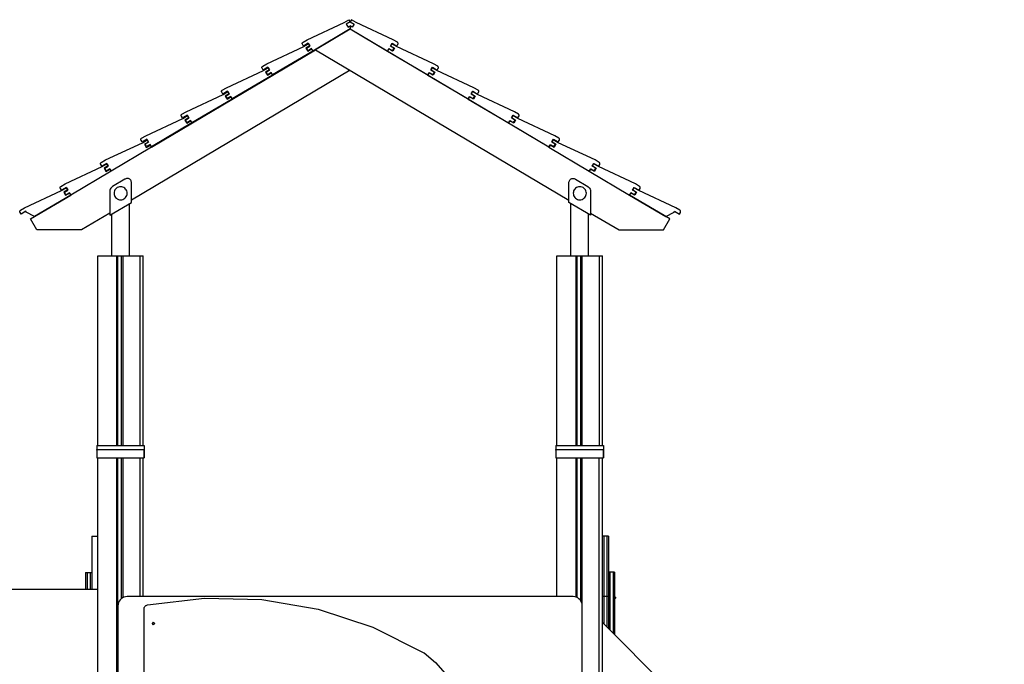
# Model space of a CAD drawing. Units: millimetres. Extents: x 27979 to 36718, y 16126 to 28689.
# Drawn here: x 31038 to 32990, y 17848 to 19125 of the extents above; entities that cross this region are included whole.
import ezdxf

# ---------------------------------------------------------------- set-up
doc = ezdxf.new("R2010")
doc.units = ezdxf.units.MM
doc.header["$MEASUREMENT"] = 0
doc.layers.add('0_Pen_No__1', color=7, linetype='Continuous', lineweight=30)
doc.layers.add('A-FLOR_Pen_No__1', color=7, linetype='Continuous', lineweight=30)

msp = doc.modelspace()

# ---------------------------------------------------------------- linework, layer by layer
at = {"layer": '0_Pen_No__1', "linetype": 'Continuous'}
for p, q in [((31681.3, 19119.3), (31690.8, 19124.9)), ((31690.8, 19124.9), (31693.3, 19120.6)), ((31695.9, 19124.9), (31693.3, 19120.6)), ((31705.4, 19119.3), (31695.9, 19124.9)), ((31608.1, 19085.1), (31681.3, 19119.3)), ((31693.3, 19106.7), (31619.5, 19062.9)), ((31693.3, 19106.1), (31624.8, 19065.4)), ((31693.3, 19120.6), (31685.6, 19116.1)), ((31685.6, 19116.1), (31689.2, 19110)), ((31689.2, 19110), (31693.3, 19112.5)), ((31693.3, 19120.6), (31701.1, 19116.1)), ((31693.3, 19112.5), (31693.3, 19106.7)), ((32087.1, 18872.4), (31693.3, 19106.1)), ((31697.5, 19110), (31693.4, 19112.5)), ((31693.4, 19106.7), (31767.2, 19062.9)), ((31701.1, 19116.1), (31697.5, 19110)), ((31778.6, 19085.1), (31705.4, 19119.3)), ((31599.9, 19080.3), (31608.1, 19085.1)), ((31786.8, 19080.3), (31778.6, 19085.1)), ((31299.6, 18872.4), (31624.8, 19065.4)), ((31528.1, 19037.6), (31601.4, 19071.8)), ((31619.5, 19062.8), (31539.5, 19015.4)), ((31598.4, 19078.2), (31598.6, 19078.7)), ((31598.4, 19077.7), (31598.4, 19078.2)), ((31598.4, 19077.3), (31598.4, 19077.7)), ((31598.5, 19076.9), (31598.4, 19077.3)), ((31598.6, 19076.5), (31598.5, 19076.9)), ((31598.6, 19078.7), (31598.8, 19079.2)), ((31598.8, 19076.2), (31598.6, 19076.5)), ((31598.8, 19079.2), (31599.1, 19079.6)), ((31600.9, 19072.7), (31598.8, 19076.2)), ((31599.1, 19079.6), (31599.4, 19080)), ((31599.4, 19080), (31599.9, 19080.3)), ((31610.3, 19078.3), (31600.9, 19072.7)), ((31601.4, 19071.8), (31610.8, 19077.4)), ((31613.4, 19073.1), (31605.6, 19068.6)), ((31605.6, 19068.6), (31609.2, 19062.5)), ((31606.7, 19068.7), (31613.6, 19072.8)), ((31609.8, 19063.5), (31606.7, 19068.7)), ((31609.2, 19062.5), (31616.9, 19067.1)), ((31616.7, 19067.6), (31609.8, 19063.5)), ((31613.6, 19072.8), (31610.3, 19078.3)), ((31610.8, 19077.4), (31613.4, 19073.1)), ((31619.5, 19062.9), (31616.7, 19067.6)), ((31616.9, 19067.1), (31619.5, 19062.8)), ((31624.8, 19065.4), (32126.8, 18767.4)), ((31767.2, 19062.9), (31770, 19067.6)), ((31769.8, 19067.1), (31767.2, 19062.8)), ((31767.2, 19062.8), (31847.2, 19015.4)), ((31777.5, 19062.5), (31769.8, 19067.1)), ((31770, 19067.6), (31776.9, 19063.5)), ((31773.1, 19072.8), (31776.4, 19078.3)), ((31780, 19068.7), (31773.1, 19072.8)), ((31775.9, 19077.4), (31773.3, 19073.1)), ((31773.3, 19073.1), (31781.1, 19068.6)), ((31785.3, 19071.8), (31775.9, 19077.4)), ((31776.4, 19078.3), (31785.8, 19072.7)), ((31776.9, 19063.5), (31780, 19068.7)), ((31781.1, 19068.6), (31777.5, 19062.5)), ((31858.6, 19037.6), (31785.3, 19071.8)), ((31785.8, 19072.7), (31787.9, 19076.2)), ((31787.3, 19080), (31786.8, 19080.3)), ((31787.6, 19079.6), (31787.3, 19080)), ((31787.9, 19079.2), (31787.6, 19079.6)), ((31788.1, 19078.7), (31787.9, 19079.2)), ((31787.9, 19076.2), (31788.1, 19076.5)), ((31788.3, 19078.2), (31788.1, 19078.7)), ((31788.1, 19076.5), (31788.2, 19076.9)), ((31788.2, 19076.9), (31788.3, 19077.3)), ((31788.3, 19077.7), (31788.3, 19078.2)), ((31788.3, 19077.3), (31788.3, 19077.7)), ((31693.3, 19024.7), (31259.8, 18767.4)), ((31448.1, 18990.1), (31521.4, 19024.3)), ((31518.4, 19030.2), (31518.5, 19030.7)), ((31518.4, 19029.8), (31518.4, 19030.2)), ((31518.5, 19029.4), (31518.4, 19029.8)), ((31518.5, 19030.7), (31518.6, 19031.2)), ((31518.6, 19029), (31518.5, 19029.4)), ((31518.6, 19031.2), (31518.8, 19031.7)), ((31518.8, 19028.7), (31518.6, 19029)), ((31518.8, 19031.7), (31519.1, 19032.1)), ((31520.9, 19025.2), (31518.8, 19028.7)), ((31519.1, 19032.1), (31519.5, 19032.5)), ((31519.5, 19032.5), (31519.9, 19032.8)), ((31519.9, 19032.8), (31528.1, 19037.6)), ((31530.3, 19030.8), (31520.9, 19025.2)), ((31521.4, 19024.3), (31530.8, 19029.9)), ((31533.4, 19025.6), (31525.7, 19021.1)), ((31526.8, 19021.2), (31533.6, 19025.3)), ((31533.6, 19025.3), (31530.3, 19030.8)), ((31530.8, 19029.9), (31533.4, 19025.6)), ((31853.1, 19025.3), (31856.4, 19030.8)), ((31859.9, 19021.2), (31853.1, 19025.3)), ((31855.9, 19029.9), (31853.3, 19025.6)), ((31853.3, 19025.6), (31861, 19021.1)), ((31865.3, 19024.3), (31855.9, 19029.9)), ((31856.4, 19030.8), (31865.8, 19025.2)), ((31866.8, 19032.8), (31858.6, 19037.6)), ((31938.6, 18990.1), (31865.3, 19024.3)), ((31865.8, 19025.2), (31867.9, 19028.7)), ((31867.2, 19032.5), (31866.8, 19032.8)), ((31867.6, 19032.1), (31867.2, 19032.5)), ((31867.9, 19031.7), (31867.6, 19032.1)), ((31868.1, 19031.2), (31867.9, 19031.7)), ((31867.9, 19028.7), (31868, 19029)), ((31868, 19029), (31868.2, 19029.4)), ((31868.2, 19030.7), (31868.1, 19031.2)), ((31868.3, 19030.2), (31868.2, 19030.7)), ((31868.2, 19029.4), (31868.3, 19029.8)), ((31868.3, 19029.8), (31868.3, 19030.2)), ((31539.5, 19015.3), (31459.5, 18967.9)), ((31525.7, 19021.1), (31529.2, 19015)), ((31529.8, 19016), (31526.8, 19021.2)), ((31529.2, 19015), (31537, 19019.6)), ((31536.7, 19020.1), (31529.8, 19016)), ((31539.5, 19015.4), (31536.7, 19020.1)), ((31537, 19019.6), (31539.5, 19015.3)), ((31847.2, 19015.4), (31850, 19020.1)), ((31849.7, 19019.6), (31847.2, 19015.3)), ((31847.2, 19015.3), (31927.2, 18967.9)), ((31857.5, 19015), (31849.7, 19019.6)), ((31850, 19020.1), (31856.9, 19016)), ((31856.9, 19016), (31859.9, 19021.2)), ((31861, 19021.1), (31857.5, 19015)), ((31438.8, 18984.2), (31439.1, 18984.6)), ((31439.1, 18984.6), (31439.5, 18985)), ((31439.5, 18985), (31439.9, 18985.3)), ((31439.9, 18985.3), (31448.1, 18990.1)), ((31946.8, 18985.3), (31938.6, 18990.1)), ((31947.2, 18985), (31946.8, 18985.3)), ((31947.6, 18984.6), (31947.2, 18985)), ((31947.9, 18984.2), (31947.6, 18984.6)), ((31368.1, 18942.6), (31441.4, 18976.8)), ((31459.5, 18967.8), (31379.6, 18920.4)), ((31438.4, 18982.7), (31438.5, 18983.2)), ((31438.5, 18982.3), (31438.4, 18982.7)), ((31438.5, 18983.2), (31438.6, 18983.7)), ((31438.5, 18981.9), (31438.5, 18982.3)), ((31438.7, 18981.5), (31438.5, 18981.9)), ((31438.6, 18983.7), (31438.8, 18984.2)), ((31438.9, 18981.2), (31438.7, 18981.5)), ((31440.9, 18977.7), (31438.9, 18981.2)), ((31450.4, 18983.3), (31440.9, 18977.7)), ((31441.4, 18976.8), (31450.9, 18982.4)), ((31453.4, 18978.1), (31445.7, 18973.6)), ((31445.7, 18973.6), (31449.3, 18967.5)), ((31446.8, 18973.7), (31453.7, 18977.8)), ((31449.9, 18968.5), (31446.8, 18973.7)), ((31449.3, 18967.5), (31457, 18972.1)), ((31456.7, 18972.6), (31449.9, 18968.5)), ((31453.7, 18977.8), (31450.4, 18983.3)), ((31450.9, 18982.4), (31453.4, 18978.1)), ((31459.5, 18967.9), (31456.7, 18972.6)), ((31457, 18972.1), (31459.5, 18967.8)), ((31927.2, 18967.9), (31930, 18972.6)), ((31929.7, 18972.1), (31927.2, 18967.8)), ((31927.2, 18967.8), (32007.1, 18920.4)), ((31937.4, 18967.5), (31929.7, 18972.1)), ((31930, 18972.6), (31936.8, 18968.5)), ((31933, 18977.8), (31936.3, 18983.3)), ((31939.9, 18973.7), (31933, 18977.8)), ((31935.8, 18982.4), (31933.3, 18978.1)), ((31933.3, 18978.1), (31941, 18973.6)), ((31945.3, 18976.8), (31935.8, 18982.4)), ((31936.3, 18983.3), (31945.8, 18977.7)), ((31936.8, 18968.5), (31939.9, 18973.7)), ((31941, 18973.6), (31937.4, 18967.5)), ((32018.6, 18942.6), (31945.3, 18976.8)), ((31945.8, 18977.7), (31947.8, 18981.2)), ((31947.8, 18981.2), (31948, 18981.5)), ((31948.1, 18983.7), (31947.9, 18984.2)), ((31948, 18981.5), (31948.2, 18981.9)), ((31948.2, 18983.2), (31948.1, 18983.7)), ((31948.3, 18982.7), (31948.2, 18983.2)), ((31948.2, 18982.3), (31948.3, 18982.7)), ((31948.2, 18981.9), (31948.2, 18982.3)), ((31288.2, 18895.1), (31361.4, 18929.3)), ((31358.5, 18935.7), (31358.6, 18936.2)), ((31358.5, 18935.2), (31358.5, 18935.7)), ((31358.5, 18934.8), (31358.5, 18935.2)), ((31358.6, 18934.4), (31358.5, 18934.8)), ((31358.6, 18936.2), (31358.9, 18936.7)), ((31358.7, 18934), (31358.6, 18934.4)), ((31358.9, 18933.7), (31358.7, 18934)), ((31358.9, 18936.7), (31359.1, 18937.1)), ((31360.9, 18930.2), (31358.9, 18933.7)), ((31359.1, 18937.1), (31359.5, 18937.5)), ((31359.5, 18937.5), (31359.9, 18937.8)), ((31359.9, 18937.8), (31368.1, 18942.6)), ((31370.4, 18935.8), (31360.9, 18930.2)), ((31361.4, 18929.3), (31370.9, 18934.9)), ((31373.4, 18930.6), (31365.7, 18926.1)), ((31365.7, 18926.1), (31369.3, 18920)), ((31366.8, 18926.2), (31373.7, 18930.3)), ((31369.9, 18921), (31366.8, 18926.2)), ((31373.7, 18930.3), (31370.4, 18935.8)), ((31370.9, 18934.9), (31373.4, 18930.6)), ((32013, 18930.3), (32016.3, 18935.8)), ((32019.9, 18926.2), (32013, 18930.3)), ((32015.8, 18934.9), (32013.3, 18930.6)), ((32013.3, 18930.6), (32021, 18926.1)), ((32025.3, 18929.3), (32015.8, 18934.9)), ((32016.3, 18935.8), (32025.8, 18930.2)), ((32016.8, 18921), (32019.9, 18926.2)), ((32021, 18926.1), (32017.4, 18920)), ((32026.8, 18937.8), (32018.6, 18942.6)), ((32098.5, 18895.1), (32025.3, 18929.3)), ((32025.8, 18930.2), (32027.8, 18933.7)), ((32027.2, 18937.5), (32026.8, 18937.8)), ((32027.5, 18937.1), (32027.2, 18937.5)), ((32027.8, 18936.7), (32027.5, 18937.1)), ((32028.1, 18936.2), (32027.8, 18936.7)), ((32027.8, 18933.7), (32028, 18934)), ((32028, 18934), (32028.1, 18934.4)), ((32028.2, 18935.7), (32028.1, 18936.2)), ((32028.1, 18934.4), (32028.2, 18934.8)), ((32028.2, 18935.2), (32028.2, 18935.7)), ((32028.2, 18934.8), (32028.2, 18935.2)), ((31379.6, 18920.3), (31299.6, 18872.9)), ((31369.3, 18920), (31377, 18924.6)), ((31376.8, 18925.1), (31369.9, 18921)), ((31379.6, 18920.4), (31376.8, 18925.1)), ((31377, 18924.6), (31379.6, 18920.3)), ((32007.1, 18920.4), (32009.9, 18925.1)), ((32009.7, 18924.6), (32007.1, 18920.3)), ((32007.1, 18920.3), (32087.1, 18872.9)), ((32017.4, 18920), (32009.7, 18924.6)), ((32009.9, 18925.1), (32016.8, 18921)), ((31278.5, 18888.2), (31278.7, 18888.7)), ((31278.5, 18887.7), (31278.5, 18888.2)), ((31278.5, 18887.3), (31278.5, 18887.7)), ((31278.6, 18886.9), (31278.5, 18887.3)), ((31278.7, 18888.7), (31278.9, 18889.2)), ((31278.9, 18889.2), (31279.2, 18889.6)), ((31279.2, 18889.6), (31279.5, 18890)), ((31279.5, 18890), (31280, 18890.3)), ((31280, 18890.3), (31288.2, 18895.1)), ((31290.4, 18888.3), (31280.9, 18882.7)), ((31281.5, 18881.3), (31290.9, 18886.9)), ((31293.7, 18882.8), (31290.4, 18888.3)), ((31290.9, 18886.9), (31293.5, 18882.6)), ((32093, 18882.8), (32096.3, 18888.3)), ((32095.8, 18886.9), (32093.2, 18882.6)), ((32105.2, 18881.3), (32095.8, 18886.9)), ((32096.3, 18888.3), (32105.7, 18882.7)), ((32106.7, 18890.3), (32098.5, 18895.1)), ((32107.2, 18890), (32106.7, 18890.3)), ((32107.5, 18889.6), (32107.2, 18890)), ((32107.8, 18889.2), (32107.5, 18889.6)), ((32108, 18888.7), (32107.8, 18889.2)), ((32108.2, 18888.2), (32108, 18888.7)), ((32108.1, 18886.9), (32108.2, 18887.3)), ((32108.2, 18887.7), (32108.2, 18888.2)), ((32108.2, 18887.3), (32108.2, 18887.7)), ((31208.2, 18847.1), (31281.5, 18881.3)), ((31299.6, 18872.3), (31219.6, 18824.9)), ((31278.7, 18886.5), (31278.6, 18886.9)), ((31278.9, 18886.2), (31278.7, 18886.5)), ((31280.9, 18882.7), (31278.9, 18886.2)), ((31293.5, 18882.6), (31285.7, 18878.1)), ((31285.7, 18878.1), (31289.3, 18872)), ((31286.8, 18878.7), (31293.7, 18882.8)), ((31289.9, 18873.5), (31286.8, 18878.7)), ((31289.3, 18872), (31297, 18876.6)), ((31296.8, 18877.6), (31289.9, 18873.5)), ((31299.6, 18872.9), (31296.8, 18877.6)), ((31297, 18876.6), (31299.6, 18872.3)), ((32087.1, 18872.9), (32089.9, 18877.6)), ((32089.7, 18876.6), (32087.1, 18872.3)), ((32087.1, 18872.3), (32167.1, 18824.9)), ((32097.4, 18872), (32089.7, 18876.6)), ((32089.9, 18877.6), (32096.8, 18873.5)), ((32099.9, 18878.7), (32093, 18882.8)), ((32093.2, 18882.6), (32101, 18878.1)), ((32096.8, 18873.5), (32099.9, 18878.7)), ((32101, 18878.1), (32097.4, 18872)), ((32178.5, 18847.1), (32105.2, 18881.3)), ((32105.7, 18882.7), (32107.8, 18886.2)), ((32107.8, 18886.2), (32108, 18886.5)), ((32108, 18886.5), (32108.1, 18886.9)), ((31128.2, 18799.6), (31201.5, 18833.8)), ((31198.5, 18839.7), (31198.6, 18840.2)), ((31198.5, 18839.3), (31198.5, 18839.7)), ((31198.6, 18838.9), (31198.5, 18839.3)), ((31198.6, 18840.2), (31198.7, 18840.7)), ((31198.8, 18838.5), (31198.6, 18838.9)), ((31198.7, 18840.7), (31198.9, 18841.2)), ((31198.9, 18838.2), (31198.8, 18838.5)), ((31198.9, 18841.2), (31199.2, 18841.6)), ((31201, 18834.7), (31198.9, 18838.2)), ((31199.2, 18841.6), (31199.6, 18842)), ((31199.6, 18842), (31200, 18842.3)), ((31200, 18842.3), (31208.2, 18847.1)), ((31210.4, 18840.3), (31201, 18834.7)), ((31201.5, 18833.8), (31210.9, 18839.4)), ((31213.5, 18835.1), (31205.8, 18830.6)), ((31205.8, 18830.6), (31209.3, 18824.5)), ((31206.9, 18830.7), (31213.7, 18834.8)), ((31209.9, 18825.5), (31206.9, 18830.7)), ((31209.3, 18824.5), (31217.1, 18829.1)), ((31216.8, 18829.6), (31209.9, 18825.5)), ((31213.7, 18834.8), (31210.4, 18840.3)), ((31210.9, 18839.4), (31213.5, 18835.1)), ((31219.6, 18824.9), (31216.8, 18829.6)), ((31217.1, 18829.1), (31219.6, 18824.8)), ((32167.1, 18824.9), (32169.9, 18829.6)), ((32169.6, 18829.1), (32167.1, 18824.8)), ((32177.4, 18824.5), (32169.6, 18829.1)), ((32169.9, 18829.6), (32176.8, 18825.5)), ((32172.9, 18834.8), (32176.3, 18840.3)), ((32179.8, 18830.7), (32172.9, 18834.8)), ((32175.7, 18839.4), (32173.2, 18835.1)), ((32173.2, 18835.1), (32180.9, 18830.6)), ((32185.2, 18833.8), (32175.7, 18839.4)), ((32176.3, 18840.3), (32185.7, 18834.7)), ((32176.8, 18825.5), (32179.8, 18830.7)), ((32180.9, 18830.6), (32177.4, 18824.5)), ((32186.7, 18842.3), (32178.5, 18847.1)), ((32258.5, 18799.6), (32185.2, 18833.8)), ((32185.7, 18834.7), (32187.8, 18838.2)), ((32187.1, 18842), (32186.7, 18842.3)), ((32187.5, 18841.6), (32187.1, 18842)), ((32187.8, 18841.2), (32187.5, 18841.6)), ((32188, 18840.7), (32187.8, 18841.2)), ((32187.8, 18838.2), (32187.9, 18838.5)), ((32187.9, 18838.5), (32188.1, 18838.9)), ((32188.1, 18840.2), (32188, 18840.7)), ((32188.2, 18839.7), (32188.1, 18840.2)), ((32188.1, 18838.9), (32188.2, 18839.3)), ((32188.2, 18839.3), (32188.2, 18839.7)), ((31219.6, 18824.8), (31139.6, 18777.4)), ((31219.6, 18824.9), (31219.6, 18824.9)), ((31247.2, 18809), (31246.8, 18808.7)), ((31248.5, 18809.8), (31247.2, 18809.1)), ((31247.2, 18809.1), (31247.2, 18809)), ((31249.8, 18810.2), (31248.5, 18809.8)), ((31251.1, 18810.5), (31249.8, 18810.2)), ((31252.5, 18810.5), (31251.1, 18810.5)), ((31253.9, 18810.2), (31252.5, 18810.5)), ((31255.2, 18809.8), (31253.9, 18810.2)), ((31256.5, 18809.1), (31255.2, 18809.8)), ((31257.5, 18808.2), (31256.5, 18809.1)), ((32129.2, 18808.2), (32130.2, 18809.1)), ((32130.2, 18809.1), (32131.5, 18809.8)), ((32131.5, 18809.8), (32132.8, 18810.2)), ((32132.8, 18810.2), (32134.1, 18810.5)), ((32134.1, 18810.5), (32135.5, 18810.5)), ((32135.5, 18810.5), (32136.9, 18810.2)), ((32136.9, 18810.2), (32138.2, 18809.8)), ((32138.2, 18809.8), (32139.5, 18809.1)), ((32139.5, 18809.1), (32139.5, 18809)), ((32139.5, 18809), (32139.9, 18808.7)), ((32167.1, 18824.9), (32167.1, 18824.9)), ((32167.1, 18824.8), (32247.1, 18777.4)), ((31118.5, 18792.2), (31118.6, 18792.7)), ((31118.6, 18791.8), (31118.5, 18792.2)), ((31118.6, 18792.7), (31118.7, 18793.2)), ((31118.6, 18791.4), (31118.6, 18791.8)), ((31118.8, 18791), (31118.6, 18791.4)), ((31118.7, 18793.2), (31118.9, 18793.7)), ((31119, 18790.7), (31118.8, 18791)), ((31118.9, 18793.7), (31119.2, 18794.1)), ((31121, 18787.2), (31119, 18790.7)), ((31119.2, 18794.1), (31119.6, 18794.5)), ((31119.6, 18794.5), (31120, 18794.8)), ((31120, 18794.8), (31128.2, 18799.6)), ((31130.5, 18792.8), (31121, 18787.2)), ((31121.5, 18786.5), (31131, 18792.1)), ((31133.8, 18787.3), (31130.5, 18792.8)), ((31131, 18792.1), (31133.5, 18787.8)), ((31217.9, 18789.4), (31217.2, 18787.6)), ((31218.8, 18791.1), (31217.9, 18789.4)), ((31220.1, 18792.5), (31218.8, 18791.1)), ((31221.6, 18793.8), (31220.1, 18792.5)), ((31222.4, 18794.2), (31221.6, 18793.8)), ((31246.8, 18808.7), (31222.4, 18794.2)), ((31228.4, 18789.5), (31227.1, 18787.6)), ((31230, 18791.1), (31228.4, 18789.5)), ((31231.8, 18792.4), (31230, 18791.1)), ((31233.9, 18793.3), (31231.8, 18792.4)), ((31236.1, 18793.9), (31233.9, 18793.3)), ((31238.3, 18794.1), (31236.1, 18793.9)), ((31240.6, 18793.9), (31238.3, 18794.1)), ((31242.8, 18793.3), (31240.6, 18793.9)), ((31244.8, 18792.4), (31242.8, 18793.3)), ((31246.7, 18791.1), (31244.8, 18792.4)), ((31248.3, 18789.5), (31246.7, 18791.1)), ((31249.6, 18787.6), (31248.3, 18789.5)), ((31258.4, 18807.1), (31257.5, 18808.2)), ((31259.1, 18805.9), (31258.4, 18807.1)), ((31259.6, 18804.6), (31259.1, 18805.9)), ((31259.8, 18803.2), (31259.6, 18804.6)), ((31259.8, 18802.5), (31259.8, 18803.2)), ((31259.8, 18763), (31259.8, 18802.5)), ((31259.8, 18766.4), (31259.8, 18802.5)), ((32126.8, 18803.2), (32127.1, 18804.6)), ((32126.8, 18802.5), (32126.8, 18803.2)), ((32126.8, 18763), (32126.8, 18802.5)), ((32127.1, 18804.6), (32127.6, 18805.9)), ((32127.6, 18805.9), (32128.3, 18807.1)), ((32128.3, 18807.1), (32129.2, 18808.2)), ((32138.3, 18789.5), (32137, 18787.6)), ((32139.9, 18791.1), (32138.3, 18789.5)), ((32139.9, 18808.7), (32164.3, 18794.2)), ((32141.8, 18792.4), (32139.9, 18791.1)), ((32143.8, 18793.3), (32141.8, 18792.4)), ((32146, 18793.9), (32143.8, 18793.3)), ((32148.3, 18794.1), (32146, 18793.9)), ((32150.5, 18793.9), (32148.3, 18794.1)), ((32152.7, 18793.3), (32150.5, 18793.9)), ((32154.8, 18792.4), (32152.7, 18793.3)), ((32156.6, 18791.1), (32154.8, 18792.4)), ((32158.2, 18789.5), (32156.6, 18791.1)), ((32159.5, 18787.6), (32158.2, 18789.5)), ((32164.3, 18794.2), (32165.1, 18793.8)), ((32165.1, 18793.8), (32166.6, 18792.5)), ((32166.6, 18792.5), (32167.8, 18791.1)), ((32167.8, 18791.1), (32168.8, 18789.4)), ((32168.8, 18789.4), (32169.5, 18787.6)), ((32252.9, 18787.3), (32256.2, 18792.8)), ((32255.7, 18792.1), (32253.2, 18787.8)), ((32265.2, 18786.5), (32255.7, 18792.1)), ((32256.2, 18792.8), (32265.7, 18787.2)), ((32266.7, 18794.8), (32258.5, 18799.6)), ((32265.7, 18787.2), (32267.7, 18790.7)), ((32267.1, 18794.5), (32266.7, 18794.8)), ((32267.5, 18794.1), (32267.1, 18794.5)), ((32267.8, 18793.7), (32267.5, 18794.1)), ((32267.7, 18790.7), (32267.9, 18791)), ((32268, 18793.2), (32267.8, 18793.7)), ((32267.9, 18791), (32268, 18791.4)), ((32268.1, 18792.7), (32268, 18793.2)), ((32268, 18791.4), (32268.1, 18791.8)), ((32268.2, 18792.2), (32268.1, 18792.7)), ((32268.1, 18791.8), (32268.2, 18792.2)), ((31048.2, 18752.3), (31121.5, 18786.5)), ((31059.7, 18730.1), (31139.6, 18777.5)), ((31139.6, 18777.5), (31067.8, 18734.9)), ((31133.5, 18787.8), (31125.8, 18783.2)), ((31125.8, 18783.2), (31129.4, 18777.2)), ((31126.9, 18783.2), (31133.8, 18787.3)), ((31130, 18778), (31126.9, 18783.2)), ((31129.4, 18777.2), (31137.1, 18781.8)), ((31136.8, 18782.1), (31130, 18778)), ((31139.6, 18777.4), (31136.8, 18782.1)), ((31137.1, 18781.8), (31139.6, 18777.5)), ((31216.9, 18785.7), (31216.8, 18784.7)), ((31216.8, 18784.7), (31216.8, 18737.4)), ((31217.2, 18787.6), (31216.9, 18785.7)), ((31225.5, 18783.4), (31225.3, 18781.1)), ((31225.3, 18781.1), (31225.5, 18778.8)), ((31226.1, 18785.6), (31225.5, 18783.4)), ((31225.5, 18778.8), (31226.1, 18776.7)), ((31227.1, 18787.6), (31226.1, 18785.6)), ((31226.1, 18776.7), (31227.1, 18774.6)), ((31227.1, 18774.6), (31228.4, 18772.7)), ((31228.4, 18772.7), (31230, 18771.1)), ((31230, 18771.1), (31231.8, 18769.8)), ((31231.8, 18769.8), (31233.9, 18768.9)), ((31242.8, 18768.9), (31244.8, 18769.8)), ((31244.8, 18769.8), (31246.7, 18771.1)), ((31246.7, 18771.1), (31248.3, 18772.7)), ((31248.3, 18772.7), (31249.6, 18774.6)), ((31250.6, 18785.6), (31249.6, 18787.6)), ((31249.6, 18774.6), (31250.6, 18776.7)), ((31251.2, 18783.4), (31250.6, 18785.6)), ((31250.6, 18776.7), (31251.2, 18778.8)), ((31251.3, 18781.1), (31251.2, 18783.4)), ((31251.2, 18778.8), (31251.3, 18781.1)), ((32135.5, 18783.4), (32135.3, 18781.1)), ((32135.3, 18781.1), (32135.5, 18778.8)), ((32136.1, 18785.6), (32135.5, 18783.4)), ((32135.5, 18778.8), (32136.1, 18776.7)), ((32137, 18787.6), (32136.1, 18785.6)), ((32136.1, 18776.7), (32137, 18774.6)), ((32137, 18774.6), (32138.3, 18772.7)), ((32138.3, 18772.7), (32139.9, 18771.1)), ((32139.9, 18771.1), (32141.8, 18769.8)), ((32141.8, 18769.8), (32143.8, 18768.9)), ((32152.7, 18768.9), (32154.8, 18769.8)), ((32154.8, 18769.8), (32156.6, 18771.1)), ((32156.6, 18771.1), (32158.2, 18772.7)), ((32158.2, 18772.7), (32159.5, 18774.6)), ((32160.5, 18785.6), (32159.5, 18787.6)), ((32159.5, 18774.6), (32160.5, 18776.7)), ((32161.1, 18783.4), (32160.5, 18785.6)), ((32160.5, 18776.7), (32161.1, 18778.8)), ((32161.3, 18781.1), (32161.1, 18783.4)), ((32161.1, 18778.8), (32161.3, 18781.1)), ((32169.5, 18787.6), (32169.8, 18785.7)), ((32169.8, 18785.7), (32169.8, 18784.7)), ((32169.8, 18784.7), (32169.8, 18740.9)), ((32169.8, 18784.7), (32169.8, 18737.4)), ((32249.6, 18781.8), (32247, 18777.5)), ((32247, 18777.5), (32318.9, 18734.9)), ((32247.1, 18777.4), (32249.9, 18782.1)), ((32327, 18730.1), (32247.1, 18777.5)), ((32257.3, 18777.2), (32249.6, 18781.8)), ((32249.9, 18782.1), (32256.7, 18778)), ((32259.8, 18783.2), (32252.9, 18787.3)), ((32253.2, 18787.8), (32260.9, 18783.2)), ((32256.7, 18778), (32259.8, 18783.2)), ((32260.9, 18783.2), (32257.3, 18777.2)), ((32338.5, 18752.3), (32265.2, 18786.5)), ((31040, 18747.5), (31048.2, 18752.3)), ((31216.8, 18737.4), (31259.8, 18763)), ((31233.9, 18768.9), (31236.1, 18768.3)), ((31236.1, 18768.3), (31238.3, 18768.1)), ((31238.3, 18768.1), (31240.6, 18768.3)), ((31240.6, 18768.3), (31242.8, 18768.9)), ((31256, 18656.9), (31256, 18760.7)), ((32169.8, 18737.4), (32126.8, 18763)), ((32130.6, 18656.9), (32130.6, 18760.7)), ((32143.8, 18768.9), (32146, 18768.3)), ((32146, 18768.3), (32148.3, 18768.1)), ((32148.3, 18768.1), (32150.5, 18768.3)), ((32150.5, 18768.3), (32152.7, 18768.9)), ((32346.7, 18747.5), (32338.5, 18752.3)), ((31038.6, 18745.4), (31038.7, 18745.9)), ((31038.6, 18744.9), (31038.6, 18745.4)), ((31038.6, 18744.5), (31038.6, 18744.9)), ((31038.7, 18744.1), (31038.6, 18744.5)), ((31038.7, 18745.9), (31039, 18746.4)), ((31038.8, 18743.7), (31038.7, 18744.1)), ((31039, 18743.3), (31038.8, 18743.7)), ((31039, 18746.4), (31039.3, 18746.8)), ((31041, 18739.9), (31039, 18743.3)), ((31039.3, 18746.8), (31039.6, 18747.2)), ((31039.6, 18747.2), (31040, 18747.5)), ((31050.5, 18745.5), (31041, 18739.9)), ((31051.5, 18743.8), (31050.5, 18745.5)), ((31067.8, 18734.9), (31051.5, 18743.8)), ((31216.8, 18741.9), (31160.7, 18708.6)), ((31221, 18656.9), (31221, 18739.9)), ((32165.6, 18656.9), (32165.6, 18739.9)), ((32169.8, 18741.9), (32226, 18708.6)), ((32318.9, 18734.9), (32335.2, 18743.8)), ((32335.2, 18743.8), (32336.2, 18745.5)), ((32336.2, 18745.5), (32345.7, 18739.9)), ((32345.7, 18739.9), (32347.7, 18743.3)), ((32347.1, 18747.2), (32346.7, 18747.5)), ((32347.4, 18746.8), (32347.1, 18747.2)), ((32347.7, 18746.4), (32347.4, 18746.8)), ((32348, 18745.9), (32347.7, 18746.4)), ((32347.7, 18743.3), (32347.9, 18743.7)), ((32347.9, 18743.7), (32348, 18744.1)), ((32348.1, 18745.4), (32348, 18745.9)), ((32348, 18744.1), (32348.1, 18744.5)), ((32348.1, 18744.9), (32348.1, 18745.4)), ((32348.1, 18744.5), (32348.1, 18744.9)), ((31072.5, 18708.6), (31059.7, 18730.1)), ((32314.2, 18708.6), (32327, 18730.1)), ((31160.7, 18708.6), (31072.5, 18708.6)), ((32226, 18708.6), (32314.2, 18708.6)), ((31191, 18281.6), (31191, 18280.7)), ((31191, 18281.6), (31192, 18281.6)), ((31191, 18280.7), (31191, 18275.4)), ((31191, 18275.4), (31191, 18273.7)), ((31191, 18273.7), (31191, 18256.9)), ((31191, 18273.7), (31284, 18273.7)), ((31191, 18272.1), (31191, 18273.7)), ((31192, 18281.6), (31284, 18281.6)), ((31284, 18281.6), (31285, 18281.6)), ((31284, 18273.7), (31285, 18273.7)), ((31285, 18281.6), (31285, 18280.7)), ((31285, 18281.6), (31285, 18280.7)), ((31285, 18280.7), (31285, 18275.4)), ((31285, 18280.7), (31285, 18275.4)), ((31285, 18275.4), (31285, 18273.7)), ((31285, 18275.4), (31285, 18273.7)), ((31285, 18273.7), (31285, 18256.9)), ((31285, 18259.1), (31285, 18273.7)), ((32101, 18281.6), (32101, 18280.7)), ((32101, 18281.6), (32102, 18281.6)), ((32101, 18280.7), (32101, 18275.4)), ((32101, 18275.4), (32101, 18273.7)), ((32101, 18272.1), (32101, 18273.7)), ((32101, 18273.7), (32101, 18256.9)), ((32101, 18273.7), (32194, 18273.7)), ((32102, 18281.6), (32194, 18281.6)), ((32194, 18281.6), (32195, 18281.6)), ((32194, 18273.7), (32195, 18273.7)), ((32195, 18281.6), (32195, 18280.7)), ((32195, 18281.6), (32195, 18280.7)), ((32195, 18280.7), (32195, 18275.4)), ((32195, 18280.7), (32195, 18275.4)), ((32195, 18275.4), (32195, 18273.7)), ((32195, 18275.4), (32195, 18273.7)), ((32195, 18259.1), (32195, 18273.7)), ((32195, 18273.7), (32195, 18256.9)), ((31191, 18256.9), (31285, 18256.9)), ((31192, 18256.9), (31284, 18256.9)), ((31285, 18256.9), (31285, 18259.1)), ((32101, 18256.9), (32195, 18256.9)), ((32102, 18256.9), (32194, 18256.9)), ((32195, 18256.9), (32195, 18259.1)), ((31181.1, 18101.9), (31181.1, 18081.8)), ((31181.1, 18101.9), (31193, 18101.9)), ((32196.1, 18101.9), (32193.1, 18101.9)), ((32196.1, 18101.9), (32196.1, 18081.8)), ((32202.1, 18101.9), (32196.1, 18101.9)), ((32202.1, 18101.9), (32202.1, 18081.8)), ((32205.1, 18101.9), (32202.1, 18101.9)), ((32205.1, 18101.9), (32205.1, 18081.8)), ((31181.1, 18081.8), (31181.1, 18046.5)), ((32196.1, 18081.8), (32196.1, 18046.5)), ((32202.1, 18081.8), (32202.1, 18046.5)), ((32205.1, 18081.8), (32205.1, 18046.5)), ((31169.1, 18030), (31169.1, 18027.1)), ((31169.1, 18030), (31172.1, 18030)), ((31172.1, 18030), (31172.1, 18027.1)), ((31172.1, 18030), (31178.1, 18030)), ((31178.1, 18030), (31178.1, 18027.1)), ((31178.1, 18030), (31181.1, 18030)), ((31181.1, 18046.5), (31181.1, 17997.3)), ((32196.1, 18046.5), (32196.1, 17998.2)), ((32202.1, 18046.5), (32202.1, 17998.2)), ((32205.1, 18046.5), (32205.1, 17998.2)), ((32208.1, 18030.2), (32205.1, 18030.2)), ((32208.1, 18030.2), (32208.1, 18027.2)), ((32214.1, 18030.2), (32208.1, 18030.2)), ((32214.1, 18030.2), (32214.1, 18027.2)), ((32217.1, 18030.2), (32214.1, 18030.2)), ((32217.1, 18030.2), (32217.1, 18027.2)), ((31169.1, 18027.1), (31169.1, 18007.7)), ((31172.1, 18027.1), (31172.1, 18007.7)), ((31178.1, 18027.1), (31178.1, 18007.7)), ((32208.1, 18027.2), (32208.1, 18007.8)), ((32214.1, 18027.2), (32214.1, 18007.8)), ((32217.1, 18027.2), (32217.1, 18007.8)), ((30896, 17996.9), (31193, 17996.9)), ((31169.1, 18007.7), (31169.1, 17996.9)), ((31172.1, 18007.7), (31172.1, 17996.9)), ((31178.1, 18007.7), (31178.1, 17996.9)), ((31181.1, 17997.3), (31181.1, 17996.9)), ((32196.1, 17998.2), (32196.1, 17981.9)), ((32202.1, 17998.2), (32202.1, 17981.9)), ((32205.1, 17998.2), (32205.1, 17981.9)), ((32208.1, 18007.8), (32208.1, 17972.4)), ((32214.1, 18007.8), (32214.1, 17972.4)), ((32217.1, 18007.8), (32217.1, 17972.4)), ((31234.1, 17970), (31233.3, 17967)), ((31235.5, 17972.9), (31234.1, 17970)), ((31237.3, 17975.5), (31235.5, 17972.9)), ((31239.5, 17977.7), (31237.3, 17975.5)), ((31242.1, 17979.5), (31239.5, 17977.7)), ((31244.9, 17980.8), (31242.1, 17979.5)), ((31247.9, 17981.6), (31244.9, 17980.8)), ((31251.1, 17981.9), (31247.9, 17981.6)), ((32135.1, 17981.9), (31251.1, 17981.9)), ((31291.6, 17965.5), (31404.4, 17979.1)), ((31404.4, 17979.1), (31518, 17976.2)), ((31518, 17976.2), (31629.9, 17956.8)), ((32138.2, 17981.6), (32135.1, 17981.9)), ((32141.2, 17980.8), (32138.2, 17981.6)), ((32144.1, 17979.5), (32141.2, 17980.8)), ((32146.6, 17977.7), (32144.1, 17979.5)), ((32148.8, 17975.5), (32146.6, 17977.7)), ((32150.6, 17972.9), (32148.8, 17975.5)), ((32152, 17970), (32150.6, 17972.9)), ((32152.8, 17967), (32152, 17970)), ((32196.1, 17981.9), (32193.1, 17981.9)), ((32196.1, 17981.9), (32196.1, 17981.6)), ((32202.1, 17981.9), (32196.1, 17981.9)), ((32196.1, 17981.6), (32196.1, 17980.8)), ((32196.1, 17980.8), (32196.1, 17979.5)), ((32196.1, 17979.5), (32196.1, 17977.7)), ((32196.1, 17977.7), (32196.1, 17975.5)), ((32196.1, 17975.5), (32196.1, 17972.9)), ((32196.1, 17972.9), (32196.1, 17970)), ((32196.1, 17970), (32196.1, 17967)), ((32202.1, 17981.9), (32202.1, 17981.6)), ((32205.1, 17981.9), (32202.1, 17981.9)), ((32202.1, 17981.6), (32202.1, 17980.8)), ((32202.1, 17980.8), (32202.1, 17979.5)), ((32202.1, 17979.5), (32202.1, 17977.7)), ((32202.1, 17977.7), (32202.1, 17975.5)), ((32202.1, 17975.5), (32202.1, 17972.9)), ((32202.1, 17972.9), (32202.1, 17970)), ((32202.1, 17970), (32202.1, 17967)), ((32205.1, 17981.9), (32205.1, 17981.6)), ((32205.1, 17981.6), (32205.1, 17980.8)), ((32205.1, 17980.8), (32205.1, 17979.5)), ((32205.1, 17979.5), (32205.1, 17977.7)), ((32205.1, 17977.7), (32205.1, 17975.5)), ((32205.1, 17975.5), (32205.1, 17972.9)), ((32205.1, 17972.9), (32205.1, 17970)), ((32205.1, 17970), (32205.1, 17967)), ((32208.1, 17972.4), (32208.1, 17921.6)), ((32214.1, 17972.4), (32214.1, 17921.6)), ((32217.1, 17981.7), (32217.4, 17981.7)), ((32217.4, 17977.8), (32217.1, 17977.7)), ((32217.1, 17972.4), (32217.1, 17921.6)), ((32217.4, 17981.7), (32217.8, 17981.6)), ((32217.8, 17977.9), (32217.4, 17977.8)), ((32217.8, 17981.6), (32218.1, 17981.5)), ((32218.1, 17978), (32217.8, 17977.9)), ((32218.1, 17981.5), (32218.4, 17981.3)), ((32218.4, 17978.2), (32218.1, 17978)), ((32218.4, 17981.3), (32218.6, 17981)), ((32218.6, 17978.5), (32218.4, 17978.2)), ((32218.6, 17981), (32218.8, 17980.7)), ((32218.8, 17978.7), (32218.6, 17978.5)), ((32218.8, 17980.7), (32218.9, 17980.4)), ((32218.9, 17979.1), (32218.8, 17978.7)), ((32218.9, 17980.4), (32219, 17980.1)), ((32219, 17979.4), (32218.9, 17979.1)), ((32219, 17980.1), (32219.1, 17979.7)), ((32219.1, 17979.7), (32219, 17979.4)), ((31233.3, 17967), (31233.1, 17963.9)), ((31233.1, 17963.9), (31233.1, 17319.9)), ((31284.9, 17396.9), (31285, 17957.6)), ((31285, 17957.6), (31285.1, 17958.9)), ((31285.1, 17958.9), (31285.3, 17960.1)), ((31285.3, 17960.1), (31285.8, 17961.2)), ((31285.8, 17961.2), (31286.5, 17962.3)), ((31286.5, 17962.3), (31287.3, 17963.3)), ((31287.3, 17963.3), (31288.2, 17964.1)), ((31288.2, 17964.1), (31289.3, 17964.7)), ((31289.3, 17964.7), (31290.4, 17965.2)), ((31290.4, 17965.2), (31291.6, 17965.5)), ((31629.9, 17956.8), (31737.9, 17921.3)), ((32153.1, 17963.9), (32152.8, 17967)), ((32153.1, 17319.9), (32153.1, 17963.9)), ((32196.1, 17967), (32196.1, 17963.9)), ((32196.1, 17963.9), (32196.1, 17927.4)), ((32202.1, 17967), (32202.1, 17963.9)), ((32202.1, 17963.9), (32202.1, 17921.4)), ((32205.1, 17967), (32205.1, 17963.9)), ((32205.1, 17963.9), (32205.1, 17918.4)), ((31301.3, 17929.4), (31301.2, 17929)), ((31301.2, 17929), (31301.2, 17928.7)), ((31301.2, 17928.7), (31301.2, 17928.3)), ((31301.2, 17928.3), (31301.3, 17928)), ((31301.5, 17929.7), (31301.3, 17929.4)), ((31301.3, 17928), (31301.5, 17927.7)), ((31301.7, 17930), (31301.5, 17929.7)), ((31301.5, 17927.7), (31301.7, 17927.4)), ((31301.9, 17930.2), (31301.7, 17930)), ((31301.7, 17927.4), (31301.9, 17927.2)), ((31302.2, 17930.4), (31301.9, 17930.2)), ((31301.9, 17927.2), (31302.2, 17927)), ((31302.5, 17930.6), (31302.2, 17930.4)), ((31302.2, 17927), (31302.5, 17926.8)), ((31302.8, 17930.7), (31302.5, 17930.6)), ((31302.5, 17926.8), (31302.8, 17926.7)), ((31303.2, 17930.7), (31302.8, 17930.7)), ((31302.8, 17926.7), (31303.2, 17926.7)), ((31303.2, 17930.7), (31303.5, 17930.7)), ((31303.5, 17926.7), (31303.2, 17926.7)), ((31303.5, 17930.7), (31303.9, 17930.6)), ((31303.9, 17926.8), (31303.5, 17926.7)), ((31303.9, 17930.6), (31304.2, 17930.4)), ((31304.2, 17927), (31303.9, 17926.8)), ((31304.2, 17930.4), (31304.5, 17930.2)), ((31304.5, 17927.2), (31304.2, 17927)), ((31304.5, 17930.2), (31304.7, 17930)), ((31304.7, 17927.4), (31304.5, 17927.2)), ((31304.7, 17930), (31304.9, 17929.7)), ((31304.9, 17927.7), (31304.7, 17927.4)), ((31304.9, 17929.7), (31305.1, 17929.4)), ((31305.1, 17928), (31304.9, 17927.7)), ((31305.1, 17929.4), (31305.2, 17929)), ((31305.2, 17928.3), (31305.1, 17928)), ((31305.2, 17929), (31305.2, 17928.7)), ((31305.2, 17928.7), (31305.2, 17928.3)), ((31737.9, 17921.3), (31839.5, 17870.5)), ((32193, 17930.4), (32989.5, 17133.7)), ((32208.1, 17921.6), (32208.1, 17921.3)), ((32208.1, 17921.3), (32208.1, 17915.4)), ((32214.1, 17921.6), (32214.1, 17921.3)), ((32214.1, 17921.3), (32214.1, 17909.4)), ((32217.1, 17921.6), (32217.1, 17921.3)), ((32217.1, 17921.3), (32217.1, 17906.4)), ((31839.5, 17870.5), (31839.9, 17870.3)), ((31839.9, 17870.3), (31862.3, 17851.5)), ((31862.3, 17851.5), (31881.6, 17829.6))]:
    msp.add_line(p, q, dxfattribs=at)
at = {"layer": 'A-FLOR_Pen_No__1', "linetype": 'Continuous'}
for p, q in [((31193, 18656.9), (31193.2, 18656.9)), ((31193, 18281.6), (31193, 18656.9)), ((31193.2, 18656.9), (31193.6, 18656.9)), ((31193.6, 18656.9), (31194.1, 18656.9)), ((31194.1, 18656.9), (31194.8, 18656.9)), ((31194.8, 18656.9), (31195.6, 18656.9)), ((31195.6, 18656.9), (31196.5, 18656.9)), ((31196.5, 18656.9), (31197.5, 18656.9)), ((31197.5, 18656.9), (31198.5, 18656.9)), ((31198.5, 18656.9), (31199, 18656.9)), ((31199, 18656.9), (31230.6, 18656.9)), ((31230.6, 18656.9), (31231.1, 18656.9)), ((31231.1, 18656.9), (31231.2, 18656.9)), ((31231.1, 18281.6), (31231.1, 18656.9)), ((31231.2, 18656.9), (31231.6, 18656.9)), ((31231.6, 18656.9), (31231.9, 18656.9)), ((31231.9, 18656.9), (31232.2, 18656.9)), ((31232.2, 18656.9), (31232.5, 18656.9)), ((31232.5, 18656.9), (31232.7, 18656.9)), ((31232.7, 18656.9), (31232.9, 18656.9)), ((31232.9, 18656.9), (31233, 18656.9)), ((31233, 18656.9), (31233.1, 18656.9)), ((31233.1, 18656.9), (31233.1, 18656.9)), ((31233.1, 18656.9), (31233.3, 18656.9)), ((31233.1, 18281.6), (31233.1, 18656.9)), ((31233.3, 18656.9), (31233.6, 18656.9)), ((31233.6, 18656.9), (31233.9, 18656.9)), ((31233.9, 18656.9), (31234.3, 18656.9)), ((31234.3, 18656.9), (31234.8, 18656.9)), ((31234.8, 18656.9), (31235.3, 18656.9)), ((31235.3, 18656.9), (31235.8, 18656.9)), ((31235.8, 18656.9), (31236.1, 18656.9)), ((31236.1, 18656.9), (31239.6, 18656.9)), ((31239.6, 18656.9), (31240.1, 18656.9)), ((31240.1, 18656.9), (31240.3, 18656.9)), ((31240.1, 18281.6), (31240.1, 18656.9)), ((31240.3, 18656.9), (31240.8, 18656.9)), ((31240.8, 18656.9), (31241.3, 18656.9)), ((31241.3, 18656.9), (31241.8, 18656.9)), ((31241.8, 18656.9), (31242.2, 18656.9)), ((31242.2, 18656.9), (31242.5, 18656.9)), ((31242.5, 18656.9), (31242.8, 18656.9)), ((31242.8, 18656.9), (31243, 18656.9)), ((31243, 18656.9), (31243.1, 18656.9)), ((31243.1, 18656.9), (31243.1, 18656.9)), ((31243.1, 18656.9), (31243.2, 18656.9)), ((31243.1, 18281.6), (31243.1, 18656.9)), ((31243.2, 18656.9), (31243.4, 18656.9)), ((31243.4, 18656.9), (31243.6, 18656.9)), ((31243.6, 18656.9), (31243.9, 18656.9)), ((31243.9, 18656.9), (31244.2, 18656.9)), ((31244.2, 18656.9), (31244.5, 18656.9)), ((31244.5, 18656.9), (31244.9, 18656.9)), ((31244.9, 18656.9), (31245.1, 18656.9)), ((31245.1, 18656.9), (31276.5, 18656.9)), ((31276.5, 18656.9), (31277, 18656.9)), ((31277, 18656.9), (31277.6, 18656.9)), ((31277, 18281.6), (31277, 18656.9)), ((31277.6, 18656.9), (31278.6, 18656.9)), ((31278.6, 18656.9), (31279.6, 18656.9)), ((31279.6, 18656.9), (31280.5, 18656.9)), ((31280.5, 18656.9), (31281.3, 18656.9)), ((31281.3, 18656.9), (31282, 18656.9)), ((31282, 18656.9), (31282.5, 18656.9)), ((31282.5, 18656.9), (31282.9, 18656.9)), ((31282.9, 18656.9), (31283, 18656.9)), ((31283, 18281.6), (31283, 18656.9)), ((31283, 18656.9), (31283.1, 18656.9)), ((31283.1, 18281.6), (31283.1, 18656.9)), ((32103.1, 18656.9), (32103.3, 18656.9)), ((32103.1, 18281.6), (32103.1, 18656.9)), ((32103.3, 18656.9), (32103.6, 18656.9)), ((32103.6, 18656.9), (32104.1, 18656.9)), ((32104.1, 18656.9), (32104.8, 18656.9)), ((32104.8, 18656.9), (32105.6, 18656.9)), ((32105.6, 18656.9), (32106.5, 18656.9)), ((32106.5, 18656.9), (32107.5, 18656.9)), ((32107.5, 18656.9), (32108.5, 18656.9)), ((32108.5, 18656.9), (32109.1, 18656.9)), ((32109.1, 18656.9), (32140.6, 18656.9)), ((32140.6, 18656.9), (32141.1, 18656.9)), ((32141.1, 18656.9), (32141.3, 18656.9)), ((32141.1, 18281.6), (32141.1, 18656.9)), ((32141.3, 18656.9), (32141.6, 18656.9)), ((32141.6, 18656.9), (32141.9, 18656.9)), ((32141.9, 18656.9), (32142.2, 18656.9)), ((32142.2, 18656.9), (32142.5, 18656.9)), ((32142.5, 18656.9), (32142.7, 18656.9)), ((32142.7, 18656.9), (32142.9, 18656.9)), ((32142.9, 18656.9), (32143, 18656.9)), ((32143, 18656.9), (32143.1, 18656.9)), ((32143.1, 18656.9), (32143.2, 18656.9)), ((32143.1, 18281.6), (32143.1, 18656.9)), ((32143.2, 18656.9), (32143.3, 18656.9)), ((32143.3, 18656.9), (32143.6, 18656.9)), ((32143.6, 18656.9), (32143.9, 18656.9)), ((32143.9, 18656.9), (32144.3, 18656.9)), ((32144.3, 18656.9), (32144.8, 18656.9)), ((32144.8, 18656.9), (32145.3, 18656.9)), ((32145.3, 18656.9), (32145.8, 18656.9)), ((32145.8, 18656.9), (32146.1, 18656.9)), ((32146.1, 18656.9), (32149.6, 18656.9)), ((32149.6, 18656.9), (32150.1, 18656.9)), ((32150.1, 18656.9), (32150.3, 18656.9)), ((32150.1, 18281.6), (32150.1, 18656.9)), ((32150.3, 18656.9), (32150.9, 18656.9)), ((32150.9, 18656.9), (32151.3, 18656.9)), ((32151.3, 18656.9), (32151.8, 18656.9)), ((32151.8, 18656.9), (32152.2, 18656.9)), ((32152.2, 18656.9), (32152.5, 18656.9)), ((32152.5, 18656.9), (32152.8, 18656.9)), ((32152.8, 18656.9), (32153, 18656.9)), ((32153, 18656.9), (32153.1, 18656.9)), ((32153.1, 18656.9), (32153.1, 18656.9)), ((32153.1, 18656.9), (32153.3, 18656.9)), ((32153.1, 18281.6), (32153.1, 18656.9)), ((32153.3, 18656.9), (32153.4, 18656.9)), ((32153.4, 18656.9), (32153.7, 18656.9)), ((32153.7, 18656.9), (32153.9, 18656.9)), ((32153.9, 18656.9), (32154.2, 18656.9)), ((32154.2, 18656.9), (32154.6, 18656.9)), ((32154.6, 18656.9), (32154.9, 18656.9)), ((32154.9, 18656.9), (32155.1, 18656.9)), ((32155.1, 18656.9), (32186.6, 18656.9)), ((32186.6, 18656.9), (32187.1, 18656.9)), ((32187.1, 18656.9), (32187.6, 18656.9)), ((32187.1, 18281.6), (32187.1, 18656.9)), ((32187.6, 18656.9), (32188.6, 18656.9)), ((32188.6, 18656.9), (32189.6, 18656.9)), ((32189.6, 18656.9), (32190.5, 18656.9)), ((32190.5, 18656.9), (32191.3, 18656.9)), ((32191.3, 18656.9), (32192, 18656.9)), ((32192, 18656.9), (32192.5, 18656.9)), ((32192.5, 18656.9), (32192.9, 18656.9)), ((32192.9, 18656.9), (32193.1, 18656.9)), ((32193.1, 18281.6), (32193.1, 18656.9)), ((31193, 16456.9), (31193, 18256.9)), ((31231.1, 16456.9), (31231.1, 18256.9)), ((31233.1, 17963.9), (31233.1, 18256.9)), ((31240.1, 17978.1), (31240.1, 18256.9)), ((31243.1, 17979.9), (31243.1, 18256.9)), ((31277, 17981.9), (31277, 18256.9)), ((31283, 17981.9), (31283, 18256.9)), ((31283.1, 17981.9), (31283.1, 18256.9)), ((32103, 17981.9), (32103, 18256.9)), ((32141.1, 17980.8), (32141.1, 18256.9)), ((32143.1, 17979.9), (32143.1, 18256.9)), ((32150.1, 17973.7), (32150.1, 18256.9)), ((32153.1, 17963.9), (32153.1, 18256.9)), ((32187, 16456.9), (32187, 18256.9)), ((32193, 16456.9), (32193, 18256.9)), ((32193.1, 17930.4), (32193.1, 18256.9))]:
    msp.add_line(p, q, dxfattribs=at)

doc.saveas('drawing.dxf')
